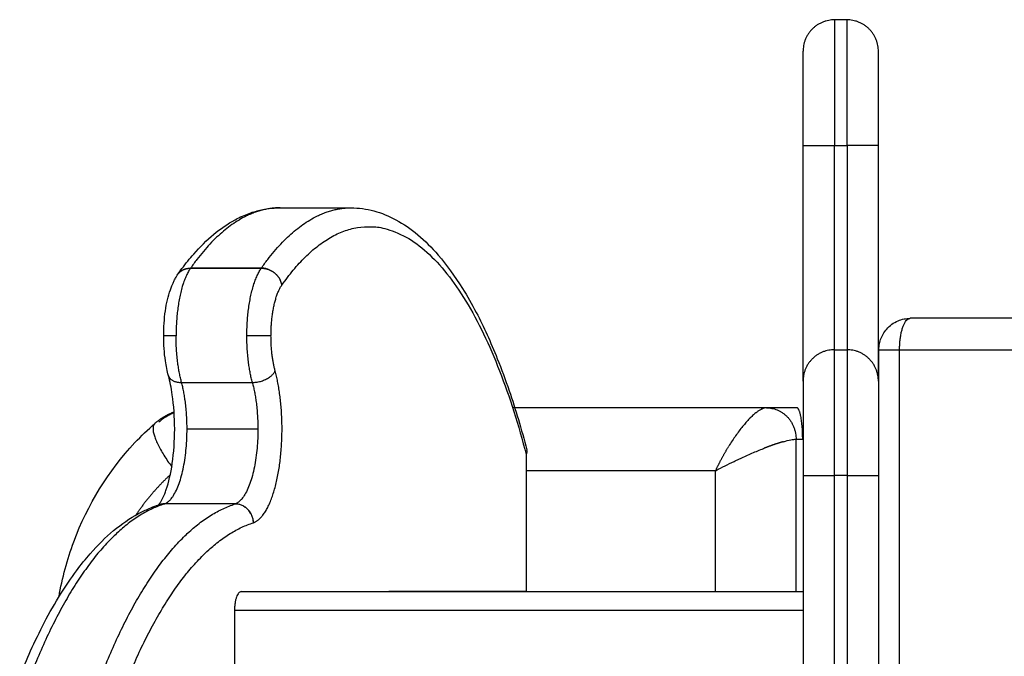
# Model space of a CAD drawing. Units: millimetres. Extents: x -6437 to -6415, y 2909.3 to 2926.8.
# Drawn here: x -6432.9 to -6432.8, y 2914.5 to 2914.6 of the extents above; entities that cross this region are included whole.
import ezdxf

# ---------------------------------------------------------------- set-up
doc = ezdxf.new("R2010")
doc.units = ezdxf.units.MM

# ---------------------------------------------------------------- blocks, each defined once
blk = doc.blocks.new('TOP')
for points, weights, degree in [([(49.50001, 29.62481), (49.49501, 29.62481), (49.49501, 29.61981)], [1, 0.707106781187, 1], 2), ([(49.50001, 29.62481), (49.50001, 29.62481), (49.50001, 29.60481)], [1, 0.707106781187, 1], 2), ([(49.50201, 29.60481), (49.50201, 29.62481), (49.50201, 29.62481)], [1, 0.707106781187, 1], 2), ([(49.50701, 29.61981), (49.50701, 29.62481), (49.50201, 29.62481)], [1, 0.707106781187, 1], 2), ([(49.49501, 29.60481), (49.49501, 29.61981), (49.49501, 29.61981)], [1, 0.707106781187, 1], 2), ([(49.50701, 29.60481), (49.50701, 29.61981), (49.50701, 29.61981)], [1, 0.707106781187, 1], 2), ([(49.49501, 29.60481), (49.49501, 29.60481), (49.50001, 29.60481)], [1, 0.707106781187, 1], 2), ([(49.50701, 29.60481), (49.50701, 29.60481), (49.50201, 29.60481)], [1, 0.707106781187, 1], 2), ([(49.41173, 29.59489), (49.40422, 29.59489), (49.39747, 29.5853)], [1, 0.97454030341, 1], 2), ([(49.40874, 29.5853), (49.4155, 29.59489), (49.42301, 29.59489)], [1, 0.97454030341, 1], 2), ([(49.41201, 29.5826), (49.43525, 29.61561), (49.45094, 29.55562)], [1, 0.774412740315, 1], 2), ([(49.39746, 29.58529), (49.39516, 29.58201), (49.39516, 29.57451)], [1, 0.848092343804, 1], 2), ([(49.39546, 29.58433), (49.39615, 29.5853), (49.39747, 29.5853)], [1, 0.905530890831, 1], 2), ([(49.39546, 29.58432), (49.39614, 29.58529), (49.39746, 29.58529)], [1, 0.905170462384, 1], 2), ([(49.39717, 29.58528), (49.39717, 29.58528), (49.39717, 29.58528)], [0.976157499899, 0.976148380467, 0.97613926197], 2), ([(49.39747, 29.5853), (49.39747, 29.5853), (49.39746, 29.58529)], [1, 0.999999645914, 1], 2), ([(49.40644, 29.57451), (49.40644, 29.58201), (49.40874, 29.58529)], [1, 0.848092343804, 1], 2), ([(49.41173, 29.58344), (49.41078, 29.5853), (49.40874, 29.5853)], [0.902022666781, 0.769302805087, 1], 2), ([(49.40874, 29.5853), (49.40874, 29.5853), (49.40874, 29.58529)], [1, 0.999999645914, 1], 2), ([(49.40874, 29.58529), (49.41078, 29.58529), (49.41173, 29.58344)], [1, 0.769142524285, 0.902207260968], 2), ([(49.41201, 29.5826), (49.41194, 29.58303), (49.41173, 29.58344)], [1, 0.937989879697, 0.902236803075], 2), ([(49.41028, 29.57451), (49.41028, 29.58013), (49.41201, 29.5826)], [1, 0.848092343804, 1], 2), ([(49.51038, 29.57231), (49.51038, 29.57731), (49.51209, 29.57731)], [1, 0.707106781187, 1], 2), ([(49.39516, 29.57451), (49.39319, 29.57451), (49.39319, 29.57451)], [1, 0.819152044289, 1], 2), ([(49.39604, 29.5671), (49.39516, 29.57036), (49.39516, 29.57451)], [1, 0.945089812729, 1], 2), ([(49.41028, 29.57451), (49.40926, 29.57451), (49.40644, 29.57451)], [1, 0.707106781187, 1], 2), ([(49.40731, 29.5671), (49.40644, 29.57036), (49.40644, 29.57451)], [1, 0.945089812729, 1], 2), ([(49.41094, 29.56895), (49.41028, 29.5714), (49.41028, 29.57451)], [1, 0.945089812729, 1], 2), ([(49.50001, 29.57231), (49.49501, 29.57231), (49.49501, 29.56731)], [1, 0.707106781187, 1], 2), ([(49.50001, 29.55231), (49.50001, 29.57231), (49.50001, 29.57231)], [1, 0.707106781187, 1], 2), ([(49.50201, 29.57231), (49.50201, 29.57231), (49.50201, 29.55231)], [1, 0.707106781187, 1], 2), ([(49.50701, 29.56731), (49.50701, 29.57231), (49.50201, 29.57231)], [1, 0.707106781187, 1], 2), ([(49.50709, 29.57231), (49.50709, 29.57231), (49.51038, 29.57231)], [1, 0.819152044289, 1], 2), ([(49.39395, 29.56817), (49.39423, 29.5671), (49.39604, 29.5671)], [1, 0.842594068391, 1], 2), ([(49.40731, 29.5671), (49.41013, 29.5671), (49.41094, 29.56895)], [1, 0.707106781187, 1], 2), ([(49.39691, 29.55968), (49.39691, 29.56383), (49.39604, 29.5671)], [1, 0.945089812729, 1], 2), ([(49.40731, 29.5671), (49.40819, 29.56383), (49.40819, 29.55968)], [1, 0.945089812729, 1], 2), ([(49.49501, 29.56731), (49.49501, 29.56731), (49.49501, 29.55231)], [1, 0.707106781187, 1], 2), ([(49.50701, 29.56731), (49.50701, 29.56731), (49.50701, 29.55231)], [1, 0.707106781187, 1], 2), ([(49.4892, 29.56306), (49.4939, 29.56306), (49.4939, 29.55806)], [1, 0.707106781187, 1], 2), ([(49.49495, 29.55806), (49.49495, 29.56098), (49.49456, 29.56306), (49.49401, 29.56306)], [1, 0.804737854124, 0.804737854124, 1], 3), ([(49.3924, 29.56078), (49.39352, 29.56175), (49.39485, 29.56233)], [1, 0.974023568824, 0.971064961954], 2), ([(49.48832, 29.5628), (49.48832, 29.5628), (49.48832, 29.5628), (49.48832, 29.5628)], [0.92417596157, 0.924182170386, 0.924188379611, 0.924194589246], 3), ([(49.39178, 29.56058), (49.39033, 29.55931), (49.39447, 29.55369)], [1, 0.79677344497, 0.973682617957], 2), ([(49.39329, 29.54777), (49.39691, 29.54901), (49.39691, 29.55968)], [1, 0.747240962321, 1], 2), ([(49.40819, 29.55968), (49.40819, 29.54901), (49.40456, 29.54777)], [1, 0.747240962321, 1], 2), ([(49.4811, 29.55309), (49.48171, 29.55439), (49.48241, 29.5557), (49.48318, 29.55695)], [0.998512792268, 0.947615617994, 0.910121449936, 0.886030288095], 3), ([(49.49039, 29.55721), (49.48988, 29.55703), (49.48933, 29.55682), (49.48874, 29.5566)], [0.861640827206, 0.856303903416, 0.853608368694, 0.853554223039], 3), ([(49.49187, 29.55767), (49.49143, 29.55755), (49.49093, 29.55739), (49.49039, 29.55721)], [0.887325194919, 0.87582836822, 0.867266912315, 0.861640827206], 3), ([(49.45094, 29.55562), (49.45112, 29.55601), (49.45103, 29.55638)], [1, 0.977020305598, 1], 2), ([(49.45103, 29.55638), (49.45103, 29.55638), (49.45103, 29.55638)], [1, 0.999985038015, 0.999970078856], 2), ([(49.48224, 29.55366), (49.48224, 29.55366), (49.48224, 29.55366), (49.48224, 29.55366)], [0.955114281635, 0.955132359098, 0.955150438974, 0.955168521264], 3), ([(49.39424, 29.55241), (49.39114, 29.54955), (49.38877, 29.546)], [0.994104721405, 0.969826635906, 0.959582706733], 2), ([(49.49501, 29.55231), (49.49501, 29.55231), (49.50001, 29.55231)], [1, 0.707106781187, 1], 2), ([(49.50201, 29.55231), (49.50701, 29.55231), (49.50701, 29.55231)], [1, 0.707106781187, 1], 2), ([(49.39328, 29.54776), (49.38145, 29.544), (49.37238, 29.52146)], [1, 0.955836270284, 1], 2), ([(49.38366, 29.52146), (49.39272, 29.544), (49.40456, 29.54776)], [1, 0.955836270284, 1], 2), ([(49.39248, 29.54764), (49.3924, 29.54761), (49.39231, 29.54758)], [1, 0.98947386542, 0.980063642005], 2), ([(49.39231, 29.54758), (49.39231, 29.54758), (49.39231, 29.54758)], [0.985740362856, 0.985662451247, 0.985584613855], 2), ([(49.39329, 29.54777), (49.39287, 29.54777), (49.39248, 29.54764)], [1, 0.988695453284, 0.998659651727], 2), ([(49.39328, 29.54776), (49.39287, 29.54776), (49.39248, 29.54764)], [1, 0.989611782576, 1], 2), ([(49.39307, 29.5477), (49.39309, 29.54773), (49.3931, 29.54776)], [0.931426930351, 0.931423565398, 0.931431602619], 2), ([(49.4075, 29.54479), (49.40738, 29.54777), (49.40456, 29.54777)], [1, 0.707106781187, 1], 2), ([(49.40456, 29.54777), (49.40456, 29.54776), (49.40456, 29.54776)], [1, 0.999990402948, 1], 2), ([(49.40749, 29.54478), (49.40737, 29.54776), (49.40456, 29.54776)], [1, 0.707106781187, 1], 2), ([(49.38714, 29.51917), (49.39597, 29.54112), (49.40749, 29.54478)], [1, 0.955836270284, 1], 2), ([(49.40749, 29.54478), (49.40749, 29.54478), (49.4075, 29.54479)], [1, 0.999990402948, 1], 2), ([(49.40553, 29.53381), (49.44614, 29.53381), (49.49501, 29.53381)], [1, 0.966774775745, 0.997528586188], 2), ([(49.49501, 29.53081), (49.44562, 29.53081), (49.40447, 29.53081)], [0.997715046859, 0.967184164981, 1], 2)]:
    blk.add_rational_spline(points, weights, degree=degree)
for points, degree in [([(49.50201, 29.62481), (49.50101, 29.62481), (49.50001, 29.62481)], 2), ([(49.49501, 29.56731), (49.49501, 29.58606), (49.49501, 29.60481)], 2), ([(49.50001, 29.57231), (49.50001, 29.58856), (49.50001, 29.60481)], 2), ([(49.50001, 29.60481), (49.50101, 29.60481), (49.50201, 29.60481)], 2), ([(49.50201, 29.60481), (49.50201, 29.58856), (49.50201, 29.57231)], 2), ([(49.50701, 29.56731), (49.50701, 29.58606), (49.50701, 29.60481)], 2), ([(49.41173, 29.59489), (49.41737, 29.59489), (49.42301, 29.59489)], 2), ([(49.40874, 29.58529), (49.4031, 29.58529), (49.39746, 29.58529)], 2), ([(49.39747, 29.5853), (49.4031, 29.5853), (49.40874, 29.5853)], 2), ([(49.57607, 29.57731), (49.54408, 29.57731), (49.51209, 29.57731)], 2), ([(49.50001, 29.57231), (49.50101, 29.57231), (49.50201, 29.57231)], 2), ([(49.50709, 29.47379), (49.50709, 29.52305), (49.50709, 29.57231)], 2), ([(49.51038, 29.57231), (49.54237, 29.57231), (49.57436, 29.57231)], 2), ([(49.51038, 29.47545), (49.51038, 29.52388), (49.51038, 29.57231)], 2), ([(49.39604, 29.5671), (49.40167, 29.5671), (49.40731, 29.5671)], 2), ([(49.4892, 29.56306), (49.46899, 29.56306), (49.44877, 29.56306)], 2), ([(49.49401, 29.56306), (49.4916, 29.56306), (49.4892, 29.56306)], 2), ([(49.48836, 29.56283), (49.48835, 29.56282), (49.48833, 29.56281), (49.48832, 29.5628)], 3), ([(49.40819, 29.55968), (49.40255, 29.55968), (49.39691, 29.55968)], 2), ([(49.48427, 29.55861), (49.4839, 29.55809), (49.48354, 29.55753), (49.48318, 29.55695)], 3), ([(49.4939, 29.53381), (49.4939, 29.54593), (49.4939, 29.55806)], 2), ([(49.4939, 29.55806), (49.49442, 29.55806), (49.49495, 29.55806)], 2), ([(49.45094, 29.55562), (49.45094, 29.54476), (49.45094, 29.53391)], 2), ([(49.48108, 29.55306), (49.46601, 29.55306), (49.45094, 29.55306)], 2), ([(49.48108, 29.55306), (49.48111, 29.55307), (49.48114, 29.55309), (49.48117, 29.5531)], 3), ([(49.4811, 29.55309), (49.48109, 29.55308), (49.48109, 29.55307), (49.48108, 29.55306)], 3), ([(49.48108, 29.55306), (49.48108, 29.55306), (49.48108, 29.55306), (49.48108, 29.55306)], 3), ([(49.48108, 29.53381), (49.48108, 29.54343), (49.48108, 29.55306)], 2), ([(49.49501, 29.55231), (49.49501, 29.5332), (49.49501, 29.51409)], 2), ([(49.50001, 29.51409), (49.50001, 29.5332), (49.50001, 29.55231)], 2), ([(49.50201, 29.55231), (49.50101, 29.55231), (49.50001, 29.55231)], 2), ([(49.50201, 29.55231), (49.50201, 29.5332), (49.50201, 29.51409)], 2), ([(49.50701, 29.55231), (49.50701, 29.5332), (49.50701, 29.51409)], 2), ([(49.39228, 29.54755), (49.39228, 29.54755), (49.39229, 29.54756), (49.39231, 29.54758)], 3), ([(49.40456, 29.54776), (49.39892, 29.54776), (49.39328, 29.54776)], 2), ([(49.40456, 29.54777), (49.39893, 29.54777), (49.39329, 29.54777)], 2), ([(49.42905, 29.53391), (49.42905, 29.53386), (49.42905, 29.53381)], 2), ([(49.42905, 29.53391), (49.44, 29.53391), (49.45094, 29.53391)], 2), ([(49.40447, 29.53081), (49.40447, 29.52481), (49.40447, 29.51881)], 2)]:
    blk.add_open_spline(points, degree=degree)
for points, knots in [([(49.39546, 29.58433), (49.39567, 29.58463), (49.39589, 29.58493), (49.39671, 29.58604), (49.39733, 29.58681), (49.39797, 29.58753), (49.40001, 29.58986), (49.40221, 29.59172), (49.40467, 29.59305), (49.40478, 29.59311), (49.40526, 29.59336), (49.40563, 29.59353), (49.40635, 29.59384), (49.4067, 29.59397), (49.40739, 29.59421), (49.40772, 29.59431), (49.40927, 29.59473), (49.4105, 29.59489), (49.41173, 29.59489)], [105.307926, 105.307926, 105.307926, 105.307926, 107.293307, 107.293307, 112.8516, 112.8516, 112.8516, 130.836497, 130.836497, 131.711637, 131.711637, 134.506014, 134.506014, 137.113683, 137.113683, 139.569605, 139.569605, 148.389589, 148.389589, 148.389589, 148.389589]), ([(49.42301, 29.59489), (49.42425, 29.59489), (49.42547, 29.59473), (49.42788, 29.59408), (49.42905, 29.5936), (49.43258, 29.59169), (49.43483, 29.58978), (49.43826, 29.58581), (49.43954, 29.58404), (49.44153, 29.58086), (49.44226, 29.57958), (49.44415, 29.57596), (49.44526, 29.57352), (49.44697, 29.56925), (49.4476, 29.56755), (49.44821, 29.56579), (49.44922, 29.56282), (49.45016, 29.55968), (49.45103, 29.55638)], [0, 0, 0, 0, 8.809951, 8.809951, 17.538518, 17.538518, 35.930035, 35.930035, 47.761825, 47.761825, 55.023839, 55.023839, 67.028433, 67.028433, 74.442467, 74.442467, 74.442467, 86.90438, 86.90438, 86.90438, 86.90438]), ([(49.39319, 29.57451), (49.39319, 29.57587), (49.39328, 29.57721), (49.39364, 29.57971), (49.3939, 29.58083), (49.39425, 29.58184), (49.39432, 29.58206), (49.3944, 29.58227), (49.39454, 29.58263), (49.39461, 29.58278), (49.39475, 29.5831), (49.39483, 29.58327), (49.39502, 29.58362), (49.39513, 29.58381), (49.39531, 29.5841), (49.39538, 29.58421), (49.39546, 29.58432)], [0, 0, 0, 0, 4.086208, 4.086208, 8.010187, 8.010187, 8.010187, 8.840164, 8.840164, 9.467951, 9.467951, 10.207265, 10.207265, 11.053239, 11.053239, 11.592436, 11.592436, 11.592436, 11.592436]), ([(49.50709, 29.57231), (49.50709, 29.57255), (49.50711, 29.57279), (49.50714, 29.57303), (49.50719, 29.57333), (49.50726, 29.57363), (49.50736, 29.57392), (49.50757, 29.57454), (49.5079, 29.57511), (49.50833, 29.5756), (49.50882, 29.57616), (49.50944, 29.57661), (49.51013, 29.57691), (49.51075, 29.57717), (49.51142, 29.57731), (49.51209, 29.57731)], [0, 0, 0, 0, 0.727225, 0.727225, 0.727225, 1.649684, 1.649684, 1.649684, 3.609098, 3.609098, 3.609098, 5.874707, 5.874707, 5.874707, 7.900811, 7.900811, 7.900811, 7.900811]), ([(49.39395, 29.56817), (49.39375, 29.56891), (49.39359, 29.5697), (49.39328, 29.57181), (49.39319, 29.57315), (49.39319, 29.57451)], [10.731869, 10.731869, 10.731869, 10.731869, 13.41272, 13.41272, 17.498928, 17.498928, 17.498928, 17.498928]), ([(49.39231, 29.54758), (49.39234, 29.5476), (49.39238, 29.54764), (49.39251, 29.54779), (49.39261, 29.54793), (49.3928, 29.54824), (49.39288, 29.54837), (49.39309, 29.54877), (49.39322, 29.54906), (49.39344, 29.5496), (49.39352, 29.54982), (49.3936, 29.55005), (49.39399, 29.55119), (49.39432, 29.55263), (49.39481, 29.55593), (49.39494, 29.5578), (49.39494, 29.55968), (49.39494, 29.56157), (49.39481, 29.56344), (49.3944, 29.56625), (49.39419, 29.56727), (49.39395, 29.56817)], [26.051336, 26.051336, 26.051336, 26.051336, 27.099725, 27.099725, 28.770195, 28.770195, 29.799377, 29.799377, 31.513649, 31.513649, 32.581266, 32.581266, 32.581266, 37.871971, 37.871971, 43.568404, 43.568404, 43.568404, 49.264837, 49.264837, 52.906975, 52.906975, 52.906975, 52.906975]), ([(49.4892, 29.56306), (49.48909, 29.56306), (49.48897, 29.56304), (49.48871, 29.56297), (49.48858, 29.56293), (49.48841, 29.56285), (49.48839, 29.56284), (49.48836, 29.56283)], [-3.1415927, -3.1415927, -3.1415927, -3.1415927, -3.0434179, -3.0434179, -2.9452431, -2.9452431, -2.9268416, -2.9268416, -2.9268416, -2.9268416]), ([(49.48648, 29.56134), (49.48647, 29.56134), (49.48646, 29.56133), (49.48628, 29.56114), (49.4861, 29.56095), (49.48575, 29.56054), (49.48557, 29.56033), (49.48539, 29.56011)], [7.067913, 7.067913, 7.067913, 7.067913, 7.120544, 7.120544, 8.221395, 8.221395, 9.291422, 9.291422, 9.291422, 9.291422]), ([(49.48753, 29.56229), (49.48751, 29.56228), (49.48749, 29.56226), (49.4873, 29.56211), (49.48714, 29.56197), (49.48681, 29.56167), (49.48665, 29.56151), (49.48648, 29.56134)], [4.758044, 4.758044, 4.758044, 4.758044, 4.918842, 4.918842, 6.019693, 6.019693, 7.067913, 7.067913, 7.067913, 7.067913]), ([(49.48832, 29.5628), (49.48819, 29.56274), (49.48806, 29.56266), (49.4878, 29.56249), (49.48767, 29.5624), (49.48753, 29.56229)], [2.837946, 2.837946, 2.837946, 2.837946, 3.817991, 3.817991, 4.758044, 4.758044, 4.758044, 4.758044]), ([(49.37652, 29.533), (49.37703, 29.53598), (49.37782, 29.53892), (49.37887, 29.54176), (49.38106, 29.54764), (49.38437, 29.553), (49.38861, 29.55752), (49.38962, 29.55859), (49.39068, 29.55961), (49.39178, 29.56058)], [81.537637, 81.537637, 81.537637, 81.537637, 90.694206, 90.694206, 90.694206, 109.6866, 109.6866, 109.6866, 114.209317, 114.209317, 114.209317, 114.209317]), ([(49.48539, 29.56011), (49.48539, 29.56011), (49.48538, 29.5601), (49.48519, 29.55987), (49.48501, 29.55963), (49.48464, 29.55913), (49.48445, 29.55888), (49.48427, 29.55861)], [9.291422, 9.291422, 9.291422, 9.291422, 9.322246, 9.322246, 10.423097, 10.423097, 11.523947, 11.523947, 11.523947, 11.523947]), ([(49.49187, 29.55767), (49.49231, 29.5578), (49.49271, 29.5579), (49.49322, 29.55799), (49.49337, 29.55802), (49.49366, 29.55805), (49.49378, 29.55806), (49.4939, 29.55806)], [2.7488936, 2.7488936, 2.7488936, 2.7488936, 2.9452431, 2.9452431, 3.0434179, 3.0434179, 3.1415927, 3.1415927, 3.1415927, 3.1415927]), ([(49.48503, 29.55501), (49.48565, 29.5553), (49.48627, 29.55557), (49.48751, 29.55611), (49.48813, 29.55636), (49.48873, 29.55659), (49.48874, 29.5566), (49.48874, 29.5566)], [1.9726972, 1.9726972, 1.9726972, 1.9726972, 2.1598449, 2.1598449, 2.3561945, 2.3561945, 2.3581696, 2.3581696, 2.3581696, 2.3581696]), ([(49.48117, 29.5531), (49.48209, 29.55359), (49.48306, 29.55408), (49.48427, 29.55466), (49.48452, 29.55477), (49.48485, 29.55493), (49.48494, 29.55497), (49.48503, 29.55501)], [0.129357, 0.129357, 0.129357, 0.129357, 3.542289, 3.542289, 4.395522, 4.395522, 4.710784, 4.710784, 4.710784, 4.710784]), ([(49.37026, 29.52029), (49.37083, 29.52169), (49.3714, 29.52305), (49.37271, 29.52593), (49.37343, 29.52743), (49.37502, 29.53047), (49.37589, 29.53199), (49.3776, 29.53473), (49.37844, 29.53597), (49.38002, 29.53809), (49.38075, 29.539), (49.38149, 29.53984), (49.38389, 29.54259), (49.38646, 29.54476), (49.38973, 29.54652), (49.39029, 29.5468), (49.39126, 29.54721), (49.39166, 29.54736), (49.39221, 29.54755), (49.39234, 29.5476), (49.39248, 29.54764)], [96.959554, 96.959554, 96.959554, 96.959554, 103.359089, 103.359089, 111.019287, 111.019287, 119.63887, 119.63887, 127.579985, 127.579985, 134.180069, 134.180069, 134.180069, 155.524378, 155.524378, 159.873164, 159.873164, 162.962598, 162.962598, 163.996734, 163.996734, 163.996734, 163.996734]), ([(49.39243, 29.54762), (49.39238, 29.54761), (49.39234, 29.54759), (49.39229, 29.54756), (49.39228, 29.54755), (49.39228, 29.54755)], [23.485079, 23.485079, 23.485079, 23.485079, 24.417649, 24.417649, 25.226538, 25.226538, 25.226538, 25.226538]), ([(49.40553, 29.53381), (49.40546, 29.53381), (49.40539, 29.53379), (49.40526, 29.53371), (49.40519, 29.53366), (49.405, 29.53344), (49.40488, 29.53322), (49.40474, 29.5328), (49.40469, 29.53265), (49.40461, 29.53232), (49.40458, 29.53215), (49.40452, 29.53179), (49.4045, 29.53159), (49.40448, 29.5312), (49.40447, 29.53101), (49.40447, 29.53081)], [-4.798148, -4.798148, -4.798148, -4.798148, -4.19838, -4.19838, -3.598611, -3.598611, -2.399074, -2.399074, -1.799306, -1.799306, -1.199537, -1.199537, -0.599769, -0.599769, 0, 0, 0, 0])]:
    blk.add_open_spline(points, degree=3, knots=knots)
for points, weights, degree, knots in [([(49.4075, 29.54479), (49.41049, 29.54581), (49.41164, 29.55393), (49.4128, 29.56204), (49.41094, 29.56895)], [1, 0.862851874606, 1, 0.862851874606, 1], 2, [0, 0, 0, 15.897341, 15.897341, 31.794682, 31.794682, 31.794682]), ([(49.39178, 29.56058), (49.39265, 29.56134), (49.39363, 29.56193), (49.39469, 29.56235), (49.39474, 29.56237), (49.39479, 29.56239), (49.39485, 29.56241)], [0.765205302353, 0.768150366213, 0.778797467215, 0.797146605359, 0.798076154169, 0.799025468974, 0.799994549773], 3, [24.073198, 24.073198, 24.073198, 24.073198, 27.525922, 27.525922, 27.525922, 27.687869, 27.687869, 27.687869, 27.687869])]:
    blk.add_rational_spline(points, weights, degree=degree, knots=knots)
blk = doc.blocks.new('S404')
blk.add_blockref('TOP', (-6482.28506, 2882.15067))

msp = doc.modelspace()

# ---------------------------------------------------------------- block references
msp.add_blockref('S404', (0, 2.78927))

doc.saveas('drawing.dxf')
